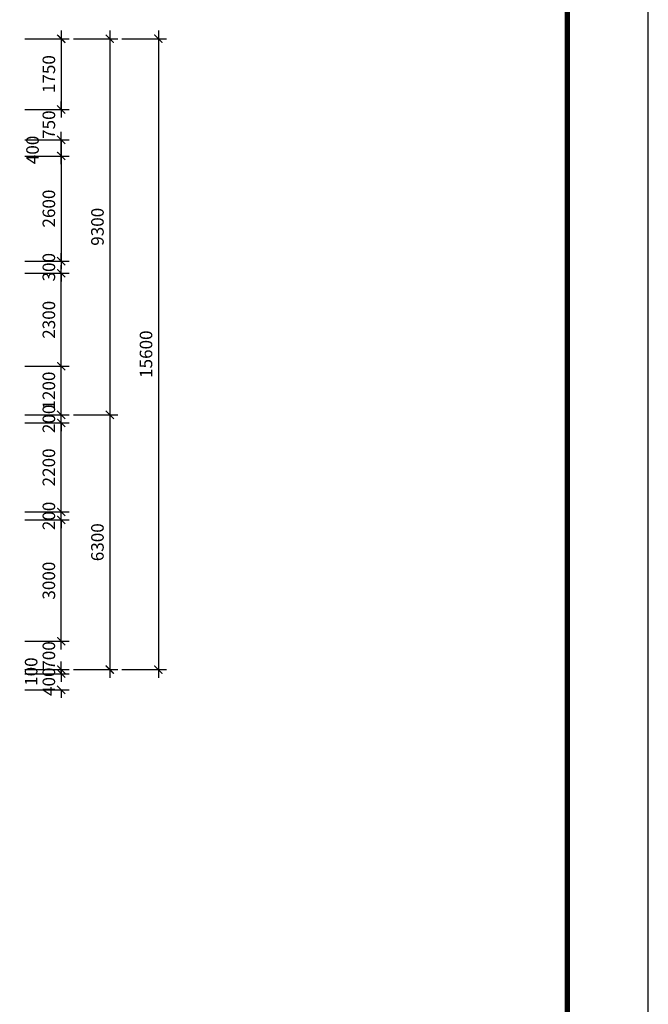
# Model space of a CAD drawing. Units: feet. Extents: x 68565 to 652367, y -108472 to 287213.
# Drawn here: x 440271 to 455799, y 156349 to 180695 of the extents above; entities that cross this region are included whole.
import ezdxf

# ---------------------------------------------------------------- set-up
doc = ezdxf.new("R2010")
doc.units = ezdxf.units.FT
doc.header["$LTSCALE"] = 800
doc.header["$MEASUREMENT"] = 0
for name, color, linetype in [('07-frame', 7, 'Continuous'), ('DIM', 7, 'Continuous'), ('netcat', 3, 'Continuous')]:
    doc.layers.add(name, color=color, linetype=linetype)
doc.styles.add('ROMANS', font='romans.shx', dxfattribs={"width": 0.7, "bigfont": 'vns.shx'})
doc.dimstyles.new('DIM_100', dxfattribs={"dimscale": 0, "dimtxt": 220, "dimasz": 100, "dimexe": 200, "dimexo": 100, "dimgap": 20, "dimtad": 3, "dimdec": 0, "dimzin": 0, "dimdsep": 32, "dimtxsty": 'ROMANS', "dimblk": 'ARCHTICK', "dimcen": 1, "dimdle": 200, "dimclrd": 1, "dimclre": 1, "dimclrt": 256, "dimadec": 0, "dimazin": 0, "dimtfac": 1, "dimtdec": 0, "dimtix": 1, "dimtofl": 0, "dimtmove": 2, "dimatfit": 0, "dimfxl": 0, "dimtolj": 1, "dimtzin": 0, "dimarcsym": 0})

# ---------------------------------------------------------------- blocks, each defined once
blk = doc.blocks.new('_ArchTick')
at = {"color": 0, "linetype": 'ByBlock', "const_width": 0.15}
blk.add_lwpolyline([(-0.5, -0.5), (0.5, 0.5)], dxfattribs=at)
blk = doc.blocks.new('*D1176')
at = {"layer": 'Defpoints', "color": 0}
for p in [(440296, 172124), (441296, 172124), (440296, 170924)]:
    blk.add_point(p, dxfattribs=at)
at = {"layer": 'DIM', "color": 1, "lineweight": -2}
for p, q in [((441296, 170724), (441296, 172324)), ((440396, 172124), (441496, 172124)), ((440396, 170924), (441496, 170924))]:
    blk.add_line(p, q, dxfattribs=at)
at = {"layer": 'DIM', "color": 1, "lineweight": -2, "xscale": 200, "yscale": 200, "zscale": 200}
for p, rotation in [((441296, 172124), 90), ((441296, 170924), 270)]:
    blk.add_blockref('_ArchTick', p, dxfattribs=dict(at, rotation=rotation))
at = {"layer": 'DIM', "insert": (440991, 171524), "char_height": 310, "attachment_point": 5, "rotation": 90, "style": 'ROMANS'}
blk.add_mtext('\\A1;1200', dxfattribs=at)
blk = doc.blocks.new('*D1177')
at = {"layer": 'Defpoints', "color": 0}
for p in [(440296, 174424), (441296, 174424), (440296, 172124)]:
    blk.add_point(p, dxfattribs=at)
at = {"layer": 'DIM', "color": 1, "lineweight": -2}
for p, q in [((441296, 171924), (441296, 174624)), ((440396, 174424), (441496, 174424)), ((440396, 172124), (441496, 172124))]:
    blk.add_line(p, q, dxfattribs=at)
at = {"layer": 'DIM', "color": 1, "lineweight": -2, "xscale": 200, "yscale": 200, "zscale": 200}
for p, rotation in [((441296, 174424), 90), ((441296, 172124), 270)]:
    blk.add_blockref('_ArchTick', p, dxfattribs=dict(at, rotation=rotation))
at = {"layer": 'DIM', "insert": (440991, 173274), "char_height": 310, "attachment_point": 5, "rotation": 90, "style": 'ROMANS'}
blk.add_mtext('\\A1;2300', dxfattribs=at)
blk = doc.blocks.new('*D1178')
at = {"layer": 'Defpoints', "color": 0}
for p in [(440296, 177324), (440296, 174724), (441296, 174724)]:
    blk.add_point(p, dxfattribs=at)
at = {"layer": 'DIM', "color": 1, "lineweight": -2}
for p, q in [((441296, 177524), (441296, 174524)), ((440396, 177324), (441496, 177324)), ((440396, 174724), (441496, 174724))]:
    blk.add_line(p, q, dxfattribs=at)
at = {"layer": 'DIM', "color": 1, "lineweight": -2, "xscale": 200, "yscale": 200, "zscale": 200}
for p, rotation in [((441296, 177324), 90), ((441296, 174724), 270)]:
    blk.add_blockref('_ArchTick', p, dxfattribs=dict(at, rotation=rotation))
at = {"layer": 'DIM', "insert": (440991, 176024), "char_height": 310, "attachment_point": 5, "rotation": 90, "style": 'ROMANS'}
blk.add_mtext('\\A1;2600', dxfattribs=at)
blk = doc.blocks.new('*D1179')
at = {"layer": 'Defpoints', "color": 0}
for p in [(440296, 180224), (440296, 178474), (441296, 178474)]:
    blk.add_point(p, dxfattribs=at)
at = {"layer": 'DIM', "color": 1, "lineweight": -2}
for p, q in [((441296, 180424), (441296, 178274)), ((440396, 180224), (441496, 180224)), ((440396, 178474), (441496, 178474))]:
    blk.add_line(p, q, dxfattribs=at)
at = {"layer": 'DIM', "color": 1, "lineweight": -2, "xscale": 200, "yscale": 200, "zscale": 200}
for p, rotation in [((441296, 180224), 90), ((441296, 178474), 270)]:
    blk.add_blockref('_ArchTick', p, dxfattribs=dict(at, rotation=rotation))
at = {"layer": 'DIM', "insert": (440991, 179349), "char_height": 310, "attachment_point": 5, "rotation": 90, "style": 'ROMANS'}
blk.add_mtext('\\A1;1750', dxfattribs=at)
blk = doc.blocks.new('*D1180')
at = {"layer": 'Defpoints', "color": 0}
for p in [(441496, 180224), (441496, 170924), (442496, 170924)]:
    blk.add_point(p, dxfattribs=at)
at = {"layer": 'DIM', "color": 1, "lineweight": -2}
for p, q in [((442496, 180424), (442496, 170724)), ((441596, 180224), (442696, 180224)), ((441596, 170924), (442696, 170924))]:
    blk.add_line(p, q, dxfattribs=at)
at = {"layer": 'DIM', "color": 1, "lineweight": -2, "xscale": 200, "yscale": 200, "zscale": 200}
for p, rotation in [((442496, 180224), 90), ((442496, 170924), 270)]:
    blk.add_blockref('_ArchTick', p, dxfattribs=dict(at, rotation=rotation))
at = {"layer": 'DIM', "insert": (442191, 175574), "char_height": 310, "attachment_point": 5, "rotation": 90, "style": 'ROMANS'}
blk.add_mtext('\\A1;9300', dxfattribs=at)
blk = doc.blocks.new('*D1181')
at = {"layer": 'Defpoints', "color": 0}
for p in [(440296, 170724), (441296, 170724), (440296, 168524)]:
    blk.add_point(p, dxfattribs=at)
at = {"layer": 'DIM', "color": 1, "lineweight": -2}
for p, q in [((441296, 168324), (441296, 170924)), ((440396, 170724), (441496, 170724)), ((440396, 168524), (441496, 168524))]:
    blk.add_line(p, q, dxfattribs=at)
at = {"layer": 'DIM', "color": 1, "lineweight": -2, "xscale": 200, "yscale": 200, "zscale": 200}
for p, rotation in [((441296, 170724), 90), ((441296, 168524), 270)]:
    blk.add_blockref('_ArchTick', p, dxfattribs=dict(at, rotation=rotation))
at = {"layer": 'DIM', "insert": (440991, 169624), "char_height": 310, "attachment_point": 5, "rotation": 90, "style": 'ROMANS'}
blk.add_mtext('\\A1;2200', dxfattribs=at)
blk = doc.blocks.new('*D1182')
at = {"layer": 'Defpoints', "color": 0}
for p in [(440296, 168324), (441296, 168324), (440296, 165324)]:
    blk.add_point(p, dxfattribs=at)
at = {"layer": 'DIM', "color": 1, "lineweight": -2}
for p, q in [((441296, 165124), (441296, 168524)), ((440396, 168324), (441496, 168324)), ((440396, 165324), (441496, 165324))]:
    blk.add_line(p, q, dxfattribs=at)
at = {"layer": 'DIM', "color": 1, "lineweight": -2, "xscale": 200, "yscale": 200, "zscale": 200}
for p, rotation in [((441296, 168324), 90), ((441296, 165324), 270)]:
    blk.add_blockref('_ArchTick', p, dxfattribs=dict(at, rotation=rotation))
at = {"layer": 'DIM', "insert": (440991, 166824), "char_height": 310, "attachment_point": 5, "rotation": 90, "style": 'ROMANS'}
blk.add_mtext('\\A1;3000', dxfattribs=at)
blk = doc.blocks.new('*D1183')
at = {"layer": 'Defpoints', "color": 0}
for p in [(440296, 165324), (441296, 165324), (440296, 164624)]:
    blk.add_point(p, dxfattribs=at)
at = {"layer": 'DIM', "color": 1, "lineweight": -2}
for p, q in [((440396, 165324), (441496, 165324)), ((441296, 165324), (441296, 165524)), ((440396, 164624), (441496, 164624)), ((441296, 164624), (441296, 164424))]:
    blk.add_line(p, q, dxfattribs=at)
at = {"layer": 'DIM', "color": 1, "lineweight": -2, "xscale": 200, "yscale": 200, "zscale": 200}
for p, rotation in [((441296, 165324), 270), ((441296, 164624), 90)]:
    blk.add_blockref('_ArchTick', p, dxfattribs=dict(at, rotation=rotation))
at = {"layer": 'DIM', "insert": (440991, 164974), "char_height": 310, "attachment_point": 5, "rotation": 90, "style": 'ROMANS'}
blk.add_mtext('\\A1;700', dxfattribs=at)
blk = doc.blocks.new('*D1184')
at = {"layer": 'Defpoints', "color": 0}
for p in [(441496, 170924), (441496, 164624), (442496, 164624)]:
    blk.add_point(p, dxfattribs=at)
at = {"layer": 'DIM', "color": 1, "lineweight": -2}
for p, q in [((441596, 170924), (442696, 170924)), ((442496, 171124), (442496, 164424)), ((441596, 164624), (442696, 164624))]:
    blk.add_line(p, q, dxfattribs=at)
at = {"layer": 'DIM', "color": 1, "lineweight": -2, "xscale": 200, "yscale": 200, "zscale": 200}
for p, rotation in [((442496, 170924), 90), ((442496, 164624), 270)]:
    blk.add_blockref('_ArchTick', p, dxfattribs=dict(at, rotation=rotation))
at = {"layer": 'DIM', "insert": (442191, 167774), "char_height": 310, "attachment_point": 5, "rotation": 90, "style": 'ROMANS'}
blk.add_mtext('\\A1;6300', dxfattribs=at)
blk = doc.blocks.new('*D1185')
at = {"layer": 'Defpoints', "color": 0}
for p in [(442696, 180224), (442696, 164624), (443696, 164624)]:
    blk.add_point(p, dxfattribs=at)
at = {"layer": 'DIM', "color": 1, "lineweight": -2}
for p, q in [((443696, 180424), (443696, 164424)), ((442796, 180224), (443896, 180224)), ((442796, 164624), (443896, 164624))]:
    blk.add_line(p, q, dxfattribs=at)
at = {"layer": 'DIM', "color": 1, "lineweight": -2, "xscale": 200, "yscale": 200, "zscale": 200}
for p, rotation in [((443696, 180224), 90), ((443696, 164624), 270)]:
    blk.add_blockref('_ArchTick', p, dxfattribs=dict(at, rotation=rotation))
at = {"layer": 'DIM', "insert": (443391, 172424), "char_height": 310, "attachment_point": 5, "rotation": 90, "style": 'ROMANS'}
blk.add_mtext('\\A1;15600', dxfattribs=at)
blk = doc.blocks.new('*D1186')
at = {"layer": 'Defpoints', "color": 0}
for p in [(440296, 168524), (441296, 168524), (440296, 168324)]:
    blk.add_point(p, dxfattribs=at)
at = {"layer": 'DIM', "color": 1, "lineweight": -2}
for p, q in [((441296, 168524), (441296, 168724)), ((440396, 168524), (441496, 168524)), ((440396, 168324), (441496, 168324)), ((441296, 168324), (441296, 168124))]:
    blk.add_line(p, q, dxfattribs=at)
at = {"layer": 'DIM', "color": 1, "lineweight": -2, "xscale": 200, "yscale": 200, "zscale": 200}
for p, rotation in [((441296, 168524), 270), ((441296, 168324), 90)]:
    blk.add_blockref('_ArchTick', p, dxfattribs=dict(at, rotation=rotation))
at = {"layer": 'DIM', "insert": (440991, 168424), "char_height": 310, "attachment_point": 5, "rotation": 90, "style": 'ROMANS'}
blk.add_mtext('\\A1;200', dxfattribs=at)
blk = doc.blocks.new('*D1187')
at = {"layer": 'Defpoints', "color": 0}
for p in [(440296, 170924), (441296, 170924), (440296, 170724)]:
    blk.add_point(p, dxfattribs=at)
at = {"layer": 'DIM', "color": 1, "lineweight": -2}
for p, q in [((440396, 170924), (441496, 170924)), ((441296, 170924), (441296, 171124)), ((440396, 170724), (441496, 170724)), ((441296, 170724), (441296, 170524))]:
    blk.add_line(p, q, dxfattribs=at)
at = {"layer": 'DIM', "color": 1, "lineweight": -2, "xscale": 200, "yscale": 200, "zscale": 200}
for p, rotation in [((441296, 170924), 270), ((441296, 170724), 90)]:
    blk.add_blockref('_ArchTick', p, dxfattribs=dict(at, rotation=rotation))
at = {"layer": 'DIM', "insert": (440991, 170824), "char_height": 310, "attachment_point": 5, "rotation": 90, "style": 'ROMANS'}
blk.add_mtext('\\A1;200', dxfattribs=at)
blk = doc.blocks.new('*D1188')
at = {"layer": 'Defpoints', "color": 0}
for p in [(440296, 174724), (441296, 174724), (440296, 174424)]:
    blk.add_point(p, dxfattribs=at)
at = {"layer": 'DIM', "color": 1, "lineweight": -2}
for p, q in [((441296, 174724), (441296, 174924)), ((440396, 174724), (441496, 174724)), ((440396, 174424), (441496, 174424)), ((441296, 174424), (441296, 174224))]:
    blk.add_line(p, q, dxfattribs=at)
at = {"layer": 'DIM', "color": 1, "lineweight": -2, "xscale": 200, "yscale": 200, "zscale": 200}
for p, rotation in [((441296, 174724), 270), ((441296, 174424), 90)]:
    blk.add_blockref('_ArchTick', p, dxfattribs=dict(at, rotation=rotation))
at = {"layer": 'DIM', "insert": (440991, 174574), "char_height": 310, "attachment_point": 5, "rotation": 90, "style": 'ROMANS'}
blk.add_mtext('\\A1;300', dxfattribs=at)
blk = doc.blocks.new('*D1189')
at = {"layer": 'Defpoints', "color": 0}
for p in [(440296, 177724), (441296, 177724), (440296, 177324)]:
    blk.add_point(p, dxfattribs=at)
at = {"layer": 'DIM', "color": 1, "lineweight": -2}
for p, q in [((441296, 177124), (441296, 177924)), ((440396, 177724), (441496, 177724)), ((440396, 177324), (441496, 177324))]:
    blk.add_line(p, q, dxfattribs=at)
at = {"layer": 'DIM', "color": 1, "lineweight": -2, "xscale": 200, "yscale": 200, "zscale": 200}
for p, rotation in [((441296, 177724), 90), ((441296, 177324), 270)]:
    blk.add_blockref('_ArchTick', p, dxfattribs=dict(at, rotation=rotation))
at = {"layer": 'DIM', "insert": (440588, 177474), "char_height": 310, "attachment_point": 5, "rotation": 90, "style": 'ROMANS'}
blk.add_mtext('\\A1;400', dxfattribs=at)
blk = doc.blocks.new('*D1190')
at = {"layer": 'Defpoints', "color": 0}
for p in [(440296, 178474), (441296, 178474), (440296, 177724)]:
    blk.add_point(p, dxfattribs=at)
at = {"layer": 'DIM', "color": 1, "lineweight": -2}
for p, q in [((440396, 178474), (441496, 178474)), ((441296, 178474), (441296, 178674)), ((440396, 177724), (441496, 177724)), ((441296, 177724), (441296, 177524))]:
    blk.add_line(p, q, dxfattribs=at)
at = {"layer": 'DIM', "color": 1, "lineweight": -2, "xscale": 200, "yscale": 200, "zscale": 200}
for p, rotation in [((441296, 178474), 270), ((441296, 177724), 90)]:
    blk.add_blockref('_ArchTick', p, dxfattribs=dict(at, rotation=rotation))
at = {"layer": 'DIM', "insert": (440991, 178099), "char_height": 310, "attachment_point": 5, "rotation": 90, "style": 'ROMANS'}
blk.add_mtext('\\A1;750', dxfattribs=at)
blk = doc.blocks.new('*D1191')
at = {"layer": 'Defpoints', "color": 0}
for p in [(440296, 164624), (441296, 164624), (440296, 164524)]:
    blk.add_point(p, dxfattribs=at)
at = {"layer": 'DIM', "color": 1, "lineweight": -2}
for p, q in [((441296, 164624), (441296, 164824)), ((440396, 164624), (441496, 164624)), ((440396, 164524), (441496, 164524)), ((441296, 164524), (441296, 164324))]:
    blk.add_line(p, q, dxfattribs=at)
at = {"layer": 'DIM', "color": 1, "lineweight": -2, "xscale": 200, "yscale": 200, "zscale": 200}
for p, rotation in [((441296, 164624), 270), ((441296, 164524), 90)]:
    blk.add_blockref('_ArchTick', p, dxfattribs=dict(at, rotation=rotation))
at = {"layer": 'DIM', "insert": (440553, 164574), "char_height": 310, "attachment_point": 5, "rotation": 90, "style": 'ROMANS'}
blk.add_mtext('\\A1;100', dxfattribs=at)
blk = doc.blocks.new('*D1134')
at = {"layer": 'Defpoints', "color": 0}
for p in [(440296, 164524), (441296, 164524), (440296, 164124)]:
    blk.add_point(p, dxfattribs=at)
at = {"layer": 'DIM', "color": 1, "lineweight": -2}
for p, q in [((441296, 164524), (441296, 164724)), ((440396, 164524), (441496, 164524)), ((440396, 164124), (441496, 164124)), ((441296, 164124), (441296, 163924))]:
    blk.add_line(p, q, dxfattribs=at)
at = {"layer": 'DIM', "color": 1, "lineweight": -2, "xscale": 200, "yscale": 200, "zscale": 200}
for p, rotation in [((441296, 164524), 270), ((441296, 164124), 90)]:
    blk.add_blockref('_ArchTick', p, dxfattribs=dict(at, rotation=rotation))
at = {"layer": 'DIM', "insert": (440991, 164324), "char_height": 310, "attachment_point": 5, "rotation": 90, "style": 'ROMANS'}
blk.add_mtext('\\A1;400', dxfattribs=at)
blk = doc.blocks.new('khung')
at = {"layer": '07-frame', "ltscale": 0.2}
blk.add_lwpolyline([(-2000, -2000), (82100, -2000), (82100, 57400), (-2000, 57400)], close=True, dxfattribs=at)
at = {"layer": '07-frame', "ltscale": 0.2, "const_width": 136}
blk.add_lwpolyline([(0, 0), (80100, 0), (80100, 55400), (0, 55400)], close=True, dxfattribs=at)

msp = doc.modelspace()

# ---------------------------------------------------------------- block references
at = {"layer": 'netcat'}
msp.add_blockref('khung', (373699.4, 150503.8), dxfattribs=at)

# ---------------------------------------------------------------- dimensions: what is measured, and where the dimension line sits
at = {"layer": 'DIM'}
for base, p1, p2, angle, picture, middle in [((441296, 178474.4), (440296, 180224.4), (440296, 178474.4), 270, '*D1179', (440991, 179349.4)), ((442496, 170924.4), (441496, 180224.4), (441496, 170924.4), 270, '*D1180', (442191, 175574.4)), ((443696, 164624.4), (442696, 180224.4), (442696, 164624.4), 270, '*D1185', (443391, 172424.4)), ((441296, 178474.4), (440296, 177724.4), (440296, 178474.4), 90, '*D1190', (440991, 178099.4)), ((441296, 174724.4), (440296, 177324.4), (440296, 174724.4), 270, '*D1178', (440991, 176024.4)), ((441296, 174724.4), (440296, 174424.4), (440296, 174724.4), 90, '*D1188', (440991, 174574.4)), ((441296, 174424.4), (440296, 172124.4), (440296, 174424.4), 90, '*D1177', (440991, 173274.4)), ((441296, 172124.4), (440296, 170924.4), (440296, 172124.4), 90, '*D1176', (440991, 171524.4)), ((441296, 170924.4), (440296, 170724.4), (440296, 170924.4), 90, '*D1187', (440991, 170824.4)), ((441296, 170724.4), (440296, 168524.4), (440296, 170724.4), 90, '*D1181', (440991, 169624.4)), ((442496, 164624.4), (441496, 170924.4), (441496, 164624.4), 270, '*D1184', (442191, 167774.4)), ((441296, 168524.4), (440296, 168324.4), (440296, 168524.4), 90, '*D1186', (440991, 168424.4)), ((441296, 168324.4), (440296, 165324.4), (440296, 168324.4), 90, '*D1182', (440991, 166824.4)), ((441296, 165324.4), (440296, 164624.4), (440296, 165324.4), 90, '*D1183', (440991, 164974.4)), ((441296, 164524.4), (440296, 164124.4), (440296, 164524.4), 90, '*D1134', (440991, 164324.4))]:
    dim = msp.add_linear_dim(base=base, p1=p1, p2=p2, angle=angle, dimstyle='DIM_100', override={"dimscale": 1, "dimtxt": 310, "dimasz": 200, "dimgap": 150}, dxfattribs=at)
    dim.commit()
    dim.dimension.update_dxf_attribs({"geometry": picture, "text_midpoint": middle})
for base, p1, p2, picture, middle in [((441296, 177724.4), (440296, 177324.4), (440296, 177724.4), '*D1189', (440588.2, 177474.4)), ((441296, 164624.4), (440296, 164524.4), (440296, 164624.4), '*D1191', (440553.4, 164574.4))]:
    dim = msp.add_linear_dim(base=base, p1=p1, p2=p2, angle=90, dimstyle='DIM_100', override={"dimscale": 1, "dimtxt": 310, "dimasz": 200, "dimgap": 150}, dxfattribs=at)
    dim.commit()
    dim.dimension.update_dxf_attribs({"geometry": picture, "text_midpoint": middle, "dimtype": 160})

doc.saveas('drawing.dxf')
